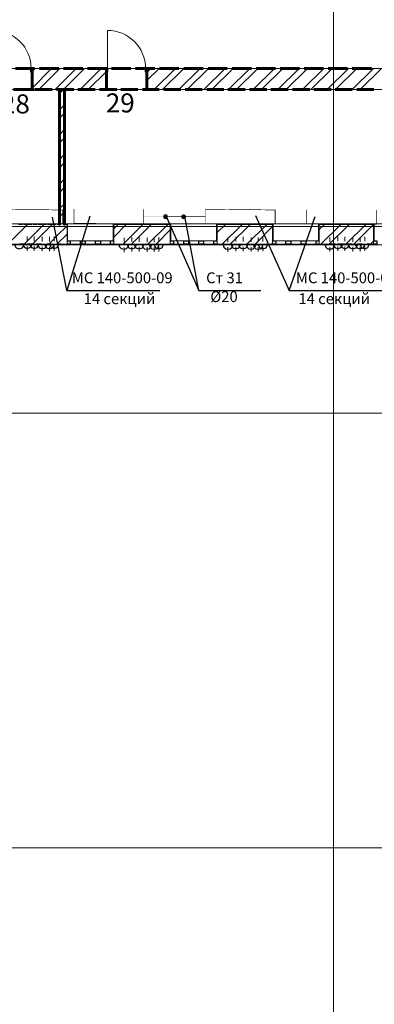
# Model space of a CAD drawing. Units: millimetres. Extents: x 16 to 424, y 9 to 301.
# Drawn here: x 136 to 160, y 108 to 176 of the extents above; entities that cross this region are included whole.
import ezdxf

# ---------------------------------------------------------------- set-up
doc = ezdxf.new("R2010")
doc.units = ezdxf.units.MM
doc.layers.add('PDF _Геометрия', color=7, linetype='Continuous', true_color=0xff6600)
doc.layers.add('PDF _Сплошная заливка', color=7, linetype='Continuous')
doc.layers.add('PDF _Текст', color=7, linetype='Continuous')
doc.styles.add('PDF Arial', font='arial.ttf')

msp = doc.modelspace()

# ---------------------------------------------------------------- linework, layer by layer
at = {"layer": 'PDF _Геометрия', "color": 32, "lineweight": 5, "true_color": 0xda4e00}
for points in [[(157.28994, 288.45468), (157.28994, 286.3071), (157.28994, 27.31338), (157.28994, 25.1658)], [(36.58266, 161.70318), (38.73024, 161.70318), (309.8124, 161.70318), (311.95998, 161.70318)], [(36.58266, 148.79556), (38.73024, 148.79556), (309.8124, 148.79556), (311.95998, 148.79556)], [(36.58266, 118.72944), (38.73024, 118.72944), (309.8124, 118.72944), (311.95998, 118.72944)]]:
    msp.add_lwpolyline(points, dxfattribs=at)
at = {"layer": 'PDF _Геометрия', "color": 7, "lineweight": 18}
msp.add_lwpolyline([(88.7445, 179.10522), (88.70022, 174.45582), (95.1651, 165.59982), (95.09868, 153.97632), (107.65206, 153.97632), (107.65206, 161.90244), (107.65206, 172.64034), (187.64388, 172.64034), (187.62174, 161.70318), (187.64388, 161.70318), (187.64388, 161.81388), (191.0313, 161.81388), (191.0313, 162.2124), (191.42982, 162.2124), (191.42982, 162.78804), (191.78406, 162.78804), (191.78406, 162.2124), (192.09402, 162.2124), (192.09402, 161.81388), (199.7766, 161.81388)], dxfattribs=at)
at = {"layer": 'PDF _Геометрия', "color": 251, "lineweight": 20, "true_color": 0x686868}
for points in [[(71.56386, 176.29344), (71.56386, 177.64398), (71.51958, 177.64398), (70.1469, 177.64398), (70.10262, 177.64398), (70.10262, 117.53388), (70.10262, 117.4896), (109.06902, 117.4896), (109.1133, 117.4896), (109.1133, 160.4412), (186.55902, 160.4412), (186.55902, 160.48548), (186.55902, 161.85816), (186.55902, 161.90244), (184.43358, 161.90244)], [(139.40082, 161.90244), (136.16838, 161.90244)], [(143.40816, 161.90244), (140.19786, 161.90244)], [(147.43764, 161.90244), (144.22734, 161.90244)], [(151.46712, 161.90244), (148.23468, 161.90244)], [(155.47446, 161.90244), (152.26416, 161.90244)], [(159.50394, 161.90244), (156.2715, 161.90244)]]:
    msp.add_lwpolyline(points, dxfattribs=at)
at = {"layer": 'PDF _Геометрия', "lineweight": 18}
for points in [[(141.68124, 172.64034), (141.68124, 175.275)], [(138.93588, 161.90244), (142.07976, 161.90244)], [(146.06496, 161.90244), (149.20884, 161.90244)], [(153.12762, 161.90244), (156.2715, 161.90244)], [(160.10172, 161.90244), (163.2456, 161.90244)], [(138.8916, 160.4412), (142.12404, 160.4412)], [(139.113, 160.70688), (139.82148, 160.70688)], [(139.82148, 160.48548), (139.113, 160.48548)], [(140.15358, 160.70688), (140.86206, 160.70688)], [(140.86206, 160.48548), (140.15358, 160.48548)], [(141.19416, 160.70688), (141.90264, 160.70688)], [(141.90264, 160.48548), (141.19416, 160.48548)], [(146.02068, 160.4412), (149.25312, 160.4412)], [(146.24208, 160.70688), (146.95056, 160.70688)], [(146.95056, 160.48548), (146.24208, 160.48548)], [(147.28266, 160.70688), (147.99114, 160.70688)], [(147.99114, 160.48548), (147.28266, 160.48548)], [(148.32324, 160.70688), (149.03172, 160.70688)], [(149.03172, 160.48548), (148.32324, 160.48548)], [(153.08334, 160.4412), (156.31578, 160.4412)], [(153.30474, 160.70688), (154.01322, 160.70688)], [(154.01322, 160.48548), (153.30474, 160.48548)], [(154.34532, 160.70688), (155.0538, 160.70688)], [(155.0538, 160.48548), (154.34532, 160.48548)], [(155.3859, 160.70688), (156.09438, 160.70688)], [(156.09438, 160.48548), (155.3859, 160.48548)], [(160.05744, 160.4412), (163.28988, 160.4412)]]:
    msp.add_lwpolyline(points, dxfattribs=at)
at = {"layer": 'PDF _Геометрия', "color": 7, "lineweight": 60}
for points in [[(136.65546, 172.64034), (135.32706, 172.64034)], [(136.5669, 171.1791), (136.47834, 171.1791), (136.5669, 171.1791), (136.47834, 171.1791), (136.47834, 172.3968), (136.47834, 172.64034), (136.47834, 172.3968), (136.47834, 171.1791), (136.47834, 172.3968), (136.47834, 172.64034), (136.5669, 172.64034), (136.47834, 172.64034), (136.5669, 172.64034)], [(138.31596, 172.64034), (136.98756, 172.64034)], [(139.97646, 172.64034), (138.64806, 172.64034)], [(141.63696, 172.64034), (140.30856, 172.64034)], [(141.52626, 171.1791), (141.61482, 171.1791), (141.52626, 171.1791), (141.61482, 171.1791), (141.61482, 172.3968), (141.61482, 172.64034), (141.61482, 172.3968), (141.61482, 171.1791), (141.61482, 172.3968), (141.61482, 172.64034), (141.52626, 172.64034), (141.61482, 172.64034), (141.52626, 172.64034)], [(143.29746, 172.64034), (141.96906, 172.64034)], [(144.95796, 172.64034), (143.62956, 172.64034)], [(144.47088, 171.1791), (144.40446, 171.1791), (144.47088, 171.1791), (144.40446, 171.1791), (144.40446, 172.3968), (144.40446, 172.64034), (144.40446, 172.3968), (144.40446, 171.1791), (144.40446, 172.3968), (144.40446, 172.64034), (144.47088, 172.64034), (144.40446, 172.64034), (144.47088, 172.64034)], [(146.61846, 172.64034), (145.29006, 172.64034)], [(148.3011, 172.64034), (146.95056, 172.64034)], [(149.9616, 172.64034), (148.6332, 172.64034)], [(151.6221, 172.64034), (150.2937, 172.64034)], [(153.2826, 172.64034), (151.9542, 172.64034)], [(154.9431, 172.64034), (153.6147, 172.64034)], [(156.6036, 172.64034), (155.2752, 172.64034)], [(158.2641, 172.64034), (156.9357, 172.64034)], [(159.9246, 172.64034), (158.5962, 172.64034)], [(135.19422, 171.1791), (136.38978, 171.1791)], [(136.6776, 171.1791), (137.87316, 171.1791)], [(138.16098, 171.1791), (139.35654, 171.1791)], [(138.38238, 171.1791), (138.38238, 161.90244), (138.38238, 161.85816), (138.38238, 161.90244)], [(138.71448, 171.1791), (138.71448, 161.90244), (138.71448, 161.85816), (138.71448, 161.90244)], [(139.64436, 171.1791), (140.83992, 171.1791)], [(141.12774, 171.1791), (142.3233, 171.1791)], [(142.61112, 171.1791), (143.78454, 171.1791)], [(144.0945, 171.1791), (145.26792, 171.1791)], [(145.57788, 171.1791), (146.7513, 171.1791)], [(147.06126, 171.1791), (148.23468, 171.1791)], [(148.54464, 171.1791), (149.71806, 171.1791)], [(150.00588, 171.1791), (151.20144, 171.1791)], [(151.48926, 171.1791), (152.68482, 171.1791)], [(152.97264, 171.1791), (154.1682, 171.1791)], [(154.45602, 171.1791), (155.65158, 171.1791)], [(155.9394, 171.1791), (157.13496, 171.1791)], [(157.42278, 171.1791), (158.5962, 171.1791)], [(158.90616, 171.1791), (160.07958, 171.1791)]]:
    msp.add_lwpolyline(points, dxfattribs=at)
at = {"layer": 'PDF _Геометрия', "lineweight": 30}
for points in [[(136.47834, 172.3968), (136.38978, 172.3968), (136.38978, 172.64034), (136.47834, 172.64034)], [(141.61482, 172.64034), (141.68124, 172.64034), (141.68124, 172.3968), (141.61482, 172.3968)], [(144.40446, 172.3968), (144.3159, 172.3968), (144.3159, 172.64034), (144.40446, 172.64034)], [(139.97646, 160.48548), (139.82148, 160.48548), (139.82148, 160.70688), (139.97646, 160.70688), (140.15358, 160.70688), (140.15358, 160.48548)], [(141.01704, 160.48548), (140.86206, 160.48548), (140.86206, 160.70688), (141.01704, 160.70688), (141.19416, 160.70688), (141.19416, 160.48548)], [(147.12768, 160.48548), (146.95056, 160.48548), (146.95056, 160.70688), (147.12768, 160.70688), (147.28266, 160.70688), (147.28266, 160.48548)], [(148.14612, 160.48548), (147.99114, 160.48548), (147.99114, 160.70688), (148.14612, 160.70688), (148.32324, 160.70688), (148.32324, 160.48548)], [(154.19034, 160.48548), (154.01322, 160.48548), (154.01322, 160.70688), (154.19034, 160.70688), (154.34532, 160.70688), (154.34532, 160.48548)], [(155.23092, 160.48548), (155.0538, 160.48548), (155.0538, 160.70688), (155.23092, 160.70688), (155.3859, 160.70688), (155.3859, 160.48548)]]:
    msp.add_lwpolyline(points, close=True, dxfattribs=at)
at = {"layer": 'PDF _Геометрия', "color": 11, "lineweight": 5, "true_color": 0xfd8379}
for points in [[(136.47834, 172.44108), (136.69974, 172.64034)], [(136.47834, 171.2898), (137.82888, 172.64034)], [(136.94328, 171.1791), (138.40452, 172.64034)], [(138.07242, 171.1791), (139.53366, 172.64034)], [(138.38238, 170.91342), (138.64806, 171.1791), (140.1093, 172.64034)], [(139.79934, 171.1791), (141.26058, 172.64034)], [(140.35284, 171.1791), (141.61482, 172.44108)], [(144.40446, 171.79902), (145.24578, 172.64034)], [(144.40446, 172.37466), (144.67014, 172.64034)], [(144.91368, 171.1791), (146.37492, 172.64034)], [(145.48932, 171.1791), (146.95056, 172.64034)], [(146.61846, 171.1791), (148.0797, 172.64034)], [(147.1941, 171.1791), (148.65534, 172.64034)], [(148.34538, 171.1791), (149.80662, 172.64034)], [(148.89888, 171.1791), (150.36012, 172.64034)], [(150.05016, 171.1791), (151.5114, 172.64034)], [(150.60366, 171.1791), (152.0649, 172.64034)], [(151.75494, 171.1791), (153.21618, 172.64034)], [(152.33058, 171.1791), (153.79182, 172.64034)], [(153.45972, 171.1791), (154.92096, 172.64034)], [(154.03536, 171.1791), (155.4966, 172.64034)], [(155.1645, 171.1791), (156.62574, 172.64034)], [(155.74014, 171.1791), (157.20138, 172.64034)], [(156.86928, 171.1791), (158.33052, 172.64034)], [(157.44492, 171.1791), (158.90616, 172.64034)], [(158.5962, 171.1791), (160.05744, 172.64034)], [(159.1497, 171.1791), (160.61094, 172.64034)], [(141.50412, 171.1791), (141.61482, 171.2898)], [(138.38238, 169.78428), (138.71448, 170.11638)], [(138.38238, 169.20864), (138.71448, 169.54074)], [(138.38238, 168.05736), (138.71448, 168.4116)], [(138.38238, 167.50386), (138.71448, 167.83596)], [(138.38238, 166.35258), (138.71448, 166.70682)], [(138.38238, 165.77694), (138.71448, 166.13118)], [(138.38238, 164.6478), (138.71448, 165.00204)], [(138.38238, 164.07216), (138.71448, 164.4264)], [(138.38238, 162.94302), (138.71448, 163.27512)], [(138.38238, 162.36738), (138.71448, 162.72162)], [(136.16838, 161.85816), (134.7957, 160.48548)], [(137.29752, 161.85816), (135.92484, 160.48548)], [(137.87316, 161.85816), (136.50048, 160.48548)], [(137.62962, 160.48548), (138.38238, 161.23824), (138.71448, 161.57034), (138.8916, 161.74746)], [(142.9875, 161.85816), (142.12404, 160.97256)], [(142.12404, 161.5482), (142.434, 161.85816)], [(144.13878, 161.85816), (142.7661, 160.48548)], [(144.71442, 161.85816), (143.34174, 160.48548)], [(145.84356, 161.85816), (144.47088, 160.48548)], [(146.02068, 161.48178), (145.04652, 160.48548)], [(149.82876, 161.85816), (149.25312, 161.28252)], [(149.25312, 161.85816), (149.27526, 161.85816)], [(150.98004, 161.85816), (149.60736, 160.48548)], [(151.53354, 161.85816), (150.16086, 160.48548)], [(152.68482, 161.85816), (151.31214, 160.48548)], [(153.08334, 161.70318), (151.88778, 160.48548)], [(156.67002, 161.85816), (156.31578, 161.50392)], [(156.42648, 160.48548), (157.79916, 161.85816)], [(158.3748, 161.85816), (157.00212, 160.48548)], [(159.52608, 161.85816), (158.1534, 160.48548)], [(160.05744, 161.83602), (158.7069, 160.48548)], [(138.8916, 161.17182), (138.71448, 160.9947), (138.38238, 160.6626), (138.20526, 160.48548)], [(153.08334, 160.57404), (153.01692, 160.48548)], [(160.05744, 160.68474), (159.85818, 160.48548)]]:
    msp.add_lwpolyline(points, dxfattribs=at)
at = {"layer": 'PDF _Геометрия', "color": 7, "lineweight": 18}
for points in [[(131.6961, 171.1791), (131.6961, 161.90244), (138.38238, 161.90244), (138.38238, 171.1791)], [(164.59614, 161.90244), (164.59614, 171.1791), (138.71448, 171.1791), (138.71448, 161.90244)]]:
    msp.add_lwpolyline(points, close=True, dxfattribs=at)
at = {"layer": 'PDF _Геометрия', "color": 7, "lineweight": 0, "const_width": 0.04428}
for points in [[(131.00976, 162.38952), (133.75512, 162.38952), (133.75512, 161.90244), (138.58164, 161.90244), (138.58164, 162.85446), (133.75512, 162.89874), (133.75512, 162.38952)], [(139.37868, 162.92088), (139.37868, 161.92458), (144.18306, 161.90244), (144.19413, 162.89874)], [(155.43018, 162.8766), (155.43018, 161.8803), (160.24563, 161.85816), (160.2567, 162.85446)]]:
    msp.add_lwpolyline(points, dxfattribs=at)
at = {"layer": 'PDF _Геометрия', "color": 7, "lineweight": 0}
msp.add_lwpolyline([(145.71072, 162.38952, 0.04428, 0.04428, 0), (148.45608, 162.38952, 0.04428, 0.04428, 0), (148.45608, 161.90244, 0.04428, 0.04428, 0), (153.27153, 161.90244, 0.06642, 0.06642, 0), (153.27153, 162.85446, 0.04387, 0.04387, 0), (148.45608, 162.89874, 0.04428, 0.04428, 0), (148.45608, 162.38952, 0, 0, 0)], format="xyseb", dxfattribs=at)
at = {"layer": 'PDF _Геометрия', "color": 7, "lineweight": 25}
for points in [[(140.46354, 162.4338), (138.86946, 157.27518), (137.8953, 162.34524)], [(145.71072, 162.47808), (147.99114, 157.27518), (147.03912, 162.38952)], [(151.90992, 162.47808), (154.23462, 157.27518), (156.02796, 162.41166)], [(138.86946, 157.27518), (145.3122, 157.27518)], [(147.99114, 157.27518), (152.2863, 157.27518)], [(154.23462, 157.27518), (161.09802, 157.27518)]]:
    msp.add_lwpolyline(points, dxfattribs=at)
at = {"layer": 'PDF _Геометрия', "color": 14, "lineweight": 20, "true_color": 0xa70d01}
for points in [[(134.70714, 161.85816), (134.70714, 160.70688), (134.70714, 160.48548), (138.38238, 160.48548), (138.71448, 160.48548), (138.8916, 160.48548), (138.8916, 160.70688), (138.8916, 160.48548), (138.8916, 160.70688), (138.8916, 161.85816), (138.71448, 161.85816)], [(135.81414, 161.85816), (135.54846, 161.85816)], [(136.14624, 161.85816), (135.88056, 161.85816)], [(136.47834, 161.85816), (136.21266, 161.85816)], [(136.81044, 161.85816), (136.54476, 161.85816)], [(137.14254, 161.85816), (136.87686, 161.85816)], [(137.47464, 161.85816), (137.20896, 161.85816)], [(137.80674, 161.85816), (137.54106, 161.85816)], [(138.13884, 161.85816), (137.87316, 161.85816)], [(138.38238, 161.85816), (138.20526, 161.85816)]]:
    msp.add_lwpolyline(points, dxfattribs=at)
at = {"layer": 'PDF _Геометрия', "color": 165, "lineweight": 20, "true_color": 0x53669e}
for points in [[(135.96912, 161.90244), (135.6813, 161.90244)], [(136.3455, 161.90244), (136.05768, 161.90244)], [(136.69974, 161.90244), (136.41192, 161.90244)], [(137.07612, 161.90244), (136.7883, 161.90244)], [(137.43036, 161.90244), (137.14254, 161.90244)], [(137.80674, 161.90244), (137.51892, 161.90244)], [(138.16098, 161.90244), (137.87316, 161.90244)], [(138.53736, 161.90244), (138.24954, 161.90244)], [(138.8916, 161.90244), (138.60378, 161.90244)], [(138.8916, 160.70688), (138.93588, 160.70688), (138.93588, 161.90244), (138.8916, 161.90244), (138.93588, 161.90244), (138.93588, 160.70688)], [(139.26798, 161.90244), (138.98016, 161.90244)], [(139.62222, 161.90244), (139.3344, 161.90244)], [(139.9986, 161.90244), (139.71078, 161.90244)], [(140.35284, 161.90244), (140.06502, 161.90244)], [(140.72922, 161.90244), (140.4414, 161.90244)], [(141.08346, 161.90244), (140.79564, 161.90244)], [(141.45984, 161.90244), (141.17202, 161.90244)], [(141.81408, 161.90244), (141.52626, 161.90244)], [(142.19046, 161.90244), (141.90264, 161.90244)], [(142.12404, 160.70688), (142.07976, 160.70688), (142.07976, 161.90244), (142.12404, 161.90244), (142.07976, 161.90244), (142.07976, 160.70688)], [(142.5447, 161.90244), (142.25688, 161.90244)], [(142.92108, 161.90244), (142.63326, 161.90244)], [(143.27532, 161.90244), (142.9875, 161.90244)], [(143.6517, 161.90244), (143.36388, 161.90244)], [(144.00594, 161.90244), (143.71812, 161.90244)], [(144.38232, 161.90244), (144.0945, 161.90244)], [(144.73656, 161.90244), (144.44874, 161.90244)], [(145.11294, 161.90244), (144.82512, 161.90244)], [(145.46718, 161.90244), (145.17936, 161.90244)], [(145.84356, 161.90244), (145.55574, 161.90244)], [(146.1978, 161.90244), (145.90998, 161.90244)], [(146.02068, 160.70688), (146.06496, 160.70688), (146.06496, 161.90244), (146.02068, 161.90244), (146.06496, 161.90244), (146.06496, 160.70688)], [(146.57418, 161.90244), (146.28636, 161.90244)], [(146.92842, 161.90244), (146.6406, 161.90244)], [(147.3048, 161.90244), (147.01698, 161.90244)], [(147.65904, 161.90244), (147.37122, 161.90244)], [(148.03542, 161.90244), (147.7476, 161.90244)], [(148.38966, 161.90244), (148.10184, 161.90244)], [(148.76604, 161.90244), (148.47822, 161.90244)], [(149.14242, 161.90244), (148.83246, 161.90244)], [(149.25312, 160.70688), (149.20884, 160.70688), (149.20884, 161.90244), (149.25312, 161.90244), (149.20884, 161.90244), (149.20884, 160.70688)], [(149.49666, 161.90244), (149.20884, 161.90244)], [(149.87304, 161.90244), (149.56308, 161.90244)], [(150.22728, 161.90244), (149.93946, 161.90244)], [(150.60366, 161.90244), (150.2937, 161.90244)], [(150.9579, 161.90244), (150.67008, 161.90244)], [(151.33428, 161.90244), (151.02432, 161.90244)], [(151.68852, 161.90244), (151.4007, 161.90244)], [(152.0649, 161.90244), (151.75494, 161.90244)], [(152.41914, 161.90244), (152.13132, 161.90244)], [(152.79552, 161.90244), (152.48556, 161.90244)], [(153.14976, 161.90244), (152.86194, 161.90244)], [(153.08334, 160.70688), (153.12762, 160.70688), (153.12762, 161.90244), (153.08334, 161.90244), (153.12762, 161.90244), (153.12762, 160.70688)], [(153.52614, 161.90244), (153.21618, 161.90244)], [(153.88038, 161.90244), (153.59256, 161.90244)], [(154.25676, 161.90244), (153.9468, 161.90244)], [(154.611, 161.90244), (154.32318, 161.90244)], [(154.98738, 161.90244), (154.67742, 161.90244)], [(155.34162, 161.90244), (155.0538, 161.90244)], [(155.718, 161.90244), (155.40804, 161.90244)], [(156.07224, 161.90244), (155.78442, 161.90244)], [(156.44862, 161.90244), (156.13866, 161.90244)], [(156.31578, 160.70688), (156.2715, 160.70688), (156.2715, 161.90244), (156.31578, 161.90244), (156.2715, 161.90244), (156.2715, 160.70688)], [(156.80286, 161.90244), (156.51504, 161.90244)], [(157.17924, 161.90244), (156.86928, 161.90244)], [(157.53348, 161.90244), (157.24566, 161.90244)], [(157.90986, 161.90244), (157.5999, 161.90244)], [(158.2641, 161.90244), (157.97628, 161.90244)], [(158.64048, 161.90244), (158.33052, 161.90244)], [(158.99472, 161.90244), (158.7069, 161.90244)], [(159.3711, 161.90244), (159.06114, 161.90244)], [(159.72534, 161.90244), (159.43752, 161.90244)], [(160.10172, 161.90244), (159.79176, 161.90244)], [(160.05744, 160.70688), (160.10172, 160.70688), (160.10172, 161.90244), (160.05744, 161.90244), (160.10172, 161.90244), (160.10172, 160.70688)], [(135.65916, 160.4412), (135.9027, 160.4412)], [(135.94698, 160.4412), (136.19052, 160.4412)], [(136.25694, 160.4412), (136.47834, 160.4412)], [(136.54476, 160.4412), (136.7883, 160.4412)], [(136.85472, 160.4412), (137.07612, 160.4412)], [(137.14254, 160.4412), (137.38608, 160.4412)], [(137.4525, 160.4412), (137.6739, 160.4412)], [(137.74032, 160.4412), (137.98386, 160.4412)], [(138.05028, 160.4412), (138.27168, 160.4412)], [(138.3381, 160.4412), (138.58164, 160.4412)], [(138.62592, 160.4412), (138.86946, 160.4412)], [(138.8916, 160.48548), (138.8916, 160.4412), (138.8916, 160.48548)], [(138.93588, 160.4412), (139.17942, 160.4412)], [(139.2237, 160.4412), (139.46724, 160.4412)], [(139.53366, 160.4412), (139.7772, 160.4412)], [(139.82148, 160.4412), (140.06502, 160.4412)], [(140.13144, 160.4412), (140.37498, 160.4412)], [(140.41926, 160.4412), (140.6628, 160.4412)], [(140.72922, 160.4412), (140.97276, 160.4412)], [(141.01704, 160.4412), (141.26058, 160.4412)], [(141.327, 160.4412), (141.57054, 160.4412)], [(141.61482, 160.4412), (141.85836, 160.4412)], [(141.92478, 160.4412), (142.14618, 160.4412)], [(142.12404, 160.48548), (142.12404, 160.4412), (142.12404, 160.48548)], [(142.2126, 160.4412), (142.45614, 160.4412)], [(142.52256, 160.4412), (142.74396, 160.4412)], [(142.81038, 160.4412), (143.05392, 160.4412)], [(143.12034, 160.4412), (143.34174, 160.4412)], [(143.40816, 160.4412), (143.6517, 160.4412)], [(143.71812, 160.4412), (143.93952, 160.4412)], [(144.00594, 160.4412), (144.24948, 160.4412)], [(144.3159, 160.4412), (144.5373, 160.4412)], [(144.60372, 160.4412), (144.84726, 160.4412)], [(144.89154, 160.4412), (145.13508, 160.4412)], [(145.2015, 160.4412), (145.44504, 160.4412)], [(145.48932, 160.4412), (145.73286, 160.4412)], [(145.79928, 160.4412), (146.04282, 160.4412)], [(146.02068, 160.48548), (146.02068, 160.4412), (146.02068, 160.48548)], [(146.0871, 160.4412), (146.33064, 160.4412)], [(146.39706, 160.4412), (146.6406, 160.4412)], [(146.68488, 160.4412), (146.92842, 160.4412)], [(146.99484, 160.4412), (147.23838, 160.4412)], [(147.28266, 160.4412), (147.5262, 160.4412)], [(147.59262, 160.4412), (147.83616, 160.4412)], [(147.88044, 160.4412), (148.12398, 160.4412)], [(148.1904, 160.4412), (148.4118, 160.4412)], [(148.47822, 160.4412), (148.72176, 160.4412)], [(148.78818, 160.4412), (149.00958, 160.4412)], [(149.076, 160.4412), (149.31954, 160.4412)], [(149.25312, 160.48548), (149.25312, 160.4412), (149.25312, 160.48548)], [(149.38596, 160.4412), (149.60736, 160.4412)], [(149.67378, 160.4412), (149.91732, 160.4412)], [(149.98374, 160.4412), (150.20514, 160.4412)], [(150.27156, 160.4412), (150.5151, 160.4412)], [(150.58152, 160.4412), (150.80292, 160.4412)], [(150.86934, 160.4412), (151.11288, 160.4412)], [(151.15716, 160.4412), (151.4007, 160.4412)], [(151.46712, 160.4412), (151.71066, 160.4412)], [(151.75494, 160.4412), (151.99848, 160.4412)], [(152.0649, 160.4412), (152.30844, 160.4412)], [(152.35272, 160.4412), (152.59626, 160.4412)], [(152.66268, 160.4412), (152.90622, 160.4412)], [(152.9505, 160.4412), (153.19404, 160.4412)], [(153.08334, 160.48548), (153.08334, 160.4412), (153.08334, 160.48548)], [(153.26046, 160.4412), (153.504, 160.4412)], [(153.54828, 160.4412), (153.79182, 160.4412)], [(153.85824, 160.4412), (154.10178, 160.4412)], [(154.14606, 160.4412), (154.3896, 160.4412)], [(154.45602, 160.4412), (154.67742, 160.4412)], [(154.74384, 160.4412), (154.98738, 160.4412)], [(155.0538, 160.4412), (155.2752, 160.4412)], [(155.34162, 160.4412), (155.58516, 160.4412)], [(155.65158, 160.4412), (155.87298, 160.4412)], [(155.9394, 160.4412), (156.18294, 160.4412)], [(156.24936, 160.4412), (156.47076, 160.4412)], [(156.31578, 160.48548), (156.31578, 160.4412), (156.31578, 160.48548)], [(156.53718, 160.4412), (156.78072, 160.4412)], [(156.825, 160.4412), (157.06854, 160.4412)], [(157.13496, 160.4412), (157.3785, 160.4412)], [(157.42278, 160.4412), (157.66632, 160.4412)], [(157.73274, 160.4412), (157.97628, 160.4412)], [(158.02056, 160.4412), (158.2641, 160.4412)], [(158.33052, 160.4412), (158.57406, 160.4412)], [(158.61834, 160.4412), (158.86188, 160.4412)], [(158.9283, 160.4412), (159.17184, 160.4412)], [(159.21612, 160.4412), (159.45966, 160.4412)], [(159.52608, 160.4412), (159.76962, 160.4412)], [(159.8139, 160.4412), (160.05744, 160.4412)], [(160.05744, 160.48548), (160.05744, 160.4412), (160.05744, 160.48548)]]:
    msp.add_lwpolyline(points, dxfattribs=at)
at = {"layer": 'PDF _Геометрия', "color": 14, "lineweight": 20, "true_color": 0xa70d01}
for points in [[(142.12404, 161.85816), (142.12404, 160.70688), (142.12404, 160.48548), (142.12404, 160.70688), (142.12404, 160.48548), (146.02068, 160.48548), (146.02068, 160.70688), (146.02068, 160.48548), (146.02068, 160.70688), (146.02068, 161.85816)], [(149.25312, 161.85816), (149.25312, 160.70688), (149.25312, 160.48548), (149.25312, 160.70688), (149.25312, 160.48548), (153.08334, 160.48548), (153.08334, 160.70688), (153.08334, 160.48548), (153.08334, 160.70688), (153.08334, 161.85816)], [(156.31578, 161.85816), (156.31578, 160.70688), (156.31578, 160.48548), (156.31578, 160.70688), (156.31578, 160.48548), (160.05744, 160.48548), (160.05744, 160.70688), (160.05744, 160.48548), (160.05744, 160.70688), (160.05744, 161.85816)]]:
    msp.add_lwpolyline(points, close=True, dxfattribs=at)
at = {"layer": 'PDF _Геометрия', "color": 1, "lineweight": 0}
for points in [[(136.14624, 160.68474), (136.14624, 161.01684)], [(136.63332, 160.68474), (136.63332, 161.01684)], [(137.18682, 160.6626), (137.18682, 160.9947)], [(137.6739, 160.6626), (137.6739, 160.9947)], [(138.006, 160.68474), (138.006, 161.01684)], [(142.83252, 160.61832), (142.83252, 160.92828)], [(143.36388, 160.64046), (143.36388, 160.97256)], [(143.8731, 160.64046), (143.8731, 160.97256)], [(144.4266, 160.61832), (144.4266, 160.95042)], [(144.91368, 160.61832), (144.91368, 160.95042)], [(145.22364, 160.64046), (145.22364, 160.97256)], [(150.00588, 160.61832), (150.00588, 160.95042)], [(150.55938, 160.6626), (150.55938, 160.9947)], [(151.04646, 160.6626), (151.04646, 160.9947)], [(151.59996, 160.64046), (151.59996, 160.95042)], [(152.08704, 160.64046), (152.08704, 160.95042)], [(152.41914, 160.6626), (152.41914, 160.9947)], [(157.0464, 160.64046), (157.0464, 160.95042)], [(157.5999, 160.68474), (157.5999, 160.9947)], [(158.08698, 160.68474), (158.08698, 160.9947)], [(158.64048, 160.64046), (158.64048, 160.97256)], [(159.12756, 160.64046), (159.12756, 160.97256)], [(159.45966, 160.68474), (159.45966, 160.9947)], [(135.96912, 160.50762), (135.63702, 160.50762)], [(135.76986, 160.48548), (136.07982, 160.48548)], [(136.4562, 160.50762), (136.14624, 160.50762)], [(136.14624, 160.50762), (136.14624, 160.50762)], [(136.14624, 160.35264), (136.14624, 160.02054)], [(136.32336, 160.50762), (136.63332, 160.50762)], [(136.63332, 160.50762), (136.63332, 160.50762)], [(136.63332, 160.35264), (136.63332, 160.02054)], [(137.0097, 160.48548), (136.69974, 160.48548)], [(136.81044, 160.50762), (137.1204, 160.50762)], [(137.51892, 160.48548), (137.18682, 160.48548)], [(137.18682, 160.48548), (137.18682, 160.48548)], [(137.18682, 160.30836), (137.18682, 159.9984)], [(137.36394, 160.48548), (137.6739, 160.48548)], [(137.82888, 160.50762), (137.51892, 160.50762)], [(137.6739, 160.48548), (137.6739, 160.48548)], [(137.6739, 160.30836), (137.6739, 159.9984)], [(137.85102, 160.48548), (138.18312, 160.48548)], [(138.006, 160.50762), (138.006, 160.50762)], [(138.006, 160.35264), (138.006, 160.02054)], [(138.18312, 160.50762), (138.49308, 160.50762)], [(142.6554, 160.4412), (142.3233, 160.4412)], [(142.83252, 160.4412), (142.83252, 160.4412)], [(142.83252, 160.26408), (142.83252, 159.93198)], [(143.2089, 160.48548), (142.8768, 160.48548)], [(142.9875, 160.4412), (143.3196, 160.4412)], [(143.69598, 160.48548), (143.36388, 160.48548)], [(143.36388, 160.48548), (143.36388, 160.48548)], [(143.36388, 160.30836), (143.36388, 159.97626)], [(143.541, 160.48548), (143.8731, 160.48548)], [(143.8731, 160.48548), (143.8731, 160.48548)], [(143.8731, 160.30836), (143.8731, 159.97626)], [(144.24948, 160.4412), (143.91738, 160.4412)], [(144.02808, 160.48548), (144.36018, 160.48548)], [(144.73656, 160.4412), (144.4266, 160.4412)], [(144.4266, 160.4412), (144.4266, 160.4412)], [(144.4266, 160.28622), (144.4266, 159.95412)], [(144.58158, 160.4412), (144.91368, 160.4412)], [(145.06866, 160.48548), (144.73656, 160.48548)], [(144.91368, 160.4412), (144.91368, 160.4412)], [(144.91368, 160.28622), (144.91368, 159.95412)], [(145.0908, 160.4412), (145.40076, 160.4412)], [(145.22364, 160.48548), (145.22364, 160.48548)], [(145.22364, 160.30836), (145.22364, 159.97626)], [(145.40076, 160.48548), (145.73286, 160.48548)], [(149.82876, 160.4412), (149.5188, 160.4412)], [(150.00588, 160.4412), (150.00588, 160.4412)], [(150.00588, 160.28622), (150.00588, 159.95412)], [(150.38226, 160.48548), (150.0723, 160.48548)], [(150.183, 160.4412), (150.49296, 160.4412)], [(150.86934, 160.48548), (150.55938, 160.48548)], [(150.55938, 160.48548), (150.55938, 160.48548)], [(150.55938, 160.30836), (150.55938, 159.9984)], [(150.7365, 160.48548), (151.04646, 160.48548)], [(151.04646, 160.48548), (151.04646, 160.48548)], [(151.04646, 160.30836), (151.04646, 159.9984)], [(151.42284, 160.46334), (151.11288, 160.46334)], [(151.22358, 160.48548), (151.55568, 160.48548)], [(151.93206, 160.46334), (151.59996, 160.46334)], [(151.59996, 160.46334), (151.59996, 160.46334)], [(151.59996, 160.28622), (151.59996, 159.97626)], [(151.77708, 160.46334), (152.08704, 160.46334)], [(152.24202, 160.48548), (151.93206, 160.48548)], [(152.08704, 160.46334), (152.08704, 160.46334)], [(152.08704, 160.28622), (152.08704, 159.97626)], [(152.26416, 160.46334), (152.59626, 160.46334)], [(152.41914, 160.48548), (152.41914, 160.48548)], [(152.41914, 160.30836), (152.41914, 159.9984)], [(152.59626, 160.48548), (152.90622, 160.48548)], [(156.86928, 160.46334), (156.53718, 160.46334)], [(157.0464, 160.46334), (157.0464, 160.46334)], [(157.0464, 160.28622), (157.0464, 159.97626)], [(157.42278, 160.50762), (157.09068, 160.50762)], [(157.20138, 160.46334), (157.53348, 160.46334)], [(157.90986, 160.50762), (157.5999, 160.50762)], [(157.5999, 160.50762), (157.5999, 160.50762)], [(157.5999, 160.3305), (157.5999, 160.02054)], [(157.75488, 160.50762), (158.08698, 160.50762)], [(158.08698, 160.50762), (158.08698, 160.50762)], [(158.08698, 160.3305), (158.08698, 160.02054)], [(158.46336, 160.48548), (158.13126, 160.48548)], [(158.2641, 160.50762), (158.57406, 160.50762)], [(158.95044, 160.48548), (158.64048, 160.48548)], [(158.64048, 160.48548), (158.64048, 160.48548)], [(158.64048, 160.30836), (158.64048, 159.97626)], [(158.79546, 160.48548), (159.12756, 160.48548)], [(159.28254, 160.50762), (158.95044, 160.50762)], [(159.12756, 160.48548), (159.12756, 160.48548)], [(159.12756, 160.30836), (159.12756, 159.97626)], [(159.30468, 160.48548), (159.61464, 160.48548)], [(159.45966, 160.50762), (159.45966, 160.50762)], [(159.45966, 160.3305), (159.45966, 160.02054)], [(159.61464, 160.50762), (159.94674, 160.50762)]]:
    msp.add_lwpolyline(points, dxfattribs=at)
at = {"layer": 'PDF _Геометрия', "color": 14, "lineweight": 30, "true_color": 0xa70d01}
for points in [[(135.26064, 160.4412), (135.37134, 160.24194), (135.59274, 160.15338), (135.81414, 160.24194), (135.9027, 160.4412)], [(135.83628, 160.4412), (135.94698, 160.26408), (136.14624, 160.19766), (136.3455, 160.26408), (136.4562, 160.4412)], [(136.32336, 160.4412), (136.43406, 160.26408), (136.63332, 160.19766), (136.83258, 160.26408), (136.94328, 160.4412)], [(136.87686, 160.4412), (136.96542, 160.24194), (137.18682, 160.17552), (137.40822, 160.24194), (137.49678, 160.4412)], [(137.36394, 160.4412), (137.47464, 160.24194), (137.6739, 160.17552), (137.8953, 160.24194), (138.006, 160.4412)], [(137.69604, 160.4412), (137.80674, 160.26408), (138.006, 160.19766), (138.20526, 160.26408), (138.31596, 160.4412)], [(143.14248, 160.4412), (143.0982, 160.28622), (142.9875, 160.15338), (142.83252, 160.1091), (142.6554, 160.15338), (142.5447, 160.28622), (142.50042, 160.4412)], [(143.05392, 160.4412), (143.16462, 160.24194), (143.36388, 160.15338), (143.58528, 160.24194), (143.69598, 160.4412)], [(143.541, 160.4412), (143.6517, 160.24194), (143.8731, 160.15338), (144.0945, 160.24194), (144.18306, 160.4412)], [(144.0945, 160.4412), (144.13878, 160.28622), (144.24948, 160.17552), (144.4266, 160.13124), (144.58158, 160.17552), (144.69228, 160.28622), (144.73656, 160.4412)], [(144.58158, 160.4412), (144.62586, 160.28622), (144.7587, 160.17552), (144.91368, 160.13124), (145.06866, 160.17552), (145.17936, 160.28622), (145.22364, 160.4412)], [(144.91368, 160.4412), (145.02438, 160.24194), (145.22364, 160.15338), (145.44504, 160.24194), (145.55574, 160.4412)], [(149.67378, 160.4412), (149.71806, 160.28622), (149.8509, 160.17552), (150.00588, 160.13124), (150.16086, 160.17552), (150.2937, 160.28622), (150.33798, 160.4412)], [(150.22728, 160.4412), (150.33798, 160.24194), (150.55938, 160.17552), (150.75864, 160.24194), (150.86934, 160.4412)], [(150.7365, 160.4412), (150.8472, 160.24194), (151.04646, 160.17552), (151.26786, 160.24194), (151.37856, 160.4412)], [(151.29, 160.4412), (151.33428, 160.28622), (151.44498, 160.17552), (151.59996, 160.13124), (151.75494, 160.17552), (151.86564, 160.28622), (151.93206, 160.4412)], [(151.77708, 160.4412), (151.82136, 160.28622), (151.93206, 160.17552), (152.08704, 160.13124), (152.24202, 160.17552), (152.37486, 160.28622), (152.41914, 160.4412)], [(152.08704, 160.4412), (152.19774, 160.24194), (152.41914, 160.17552), (152.64054, 160.24194), (152.7291, 160.4412)], [(156.7143, 160.4412), (156.75858, 160.28622), (156.89142, 160.17552), (157.0464, 160.15338), (157.20138, 160.17552), (157.31208, 160.28622), (157.35636, 160.4412)], [(157.2678, 160.4412), (157.3785, 160.26408), (157.5999, 160.17552), (157.79916, 160.26408), (157.90986, 160.4412)], [(157.77702, 160.4412), (157.88772, 160.26408), (158.08698, 160.17552), (158.28624, 160.26408), (158.39694, 160.4412)], [(158.30838, 160.4412), (158.41908, 160.24194), (158.64048, 160.15338), (158.86188, 160.24194), (158.95044, 160.4412)], [(158.8176, 160.4412), (158.90616, 160.24194), (159.12756, 160.15338), (159.34896, 160.24194), (159.45966, 160.4412)], [(159.12756, 160.4412), (159.23826, 160.26408), (159.45966, 160.17552), (159.65892, 160.26408), (159.76962, 160.4412)]]:
    msp.add_lwpolyline(points, dxfattribs=at)
at = {"layer": 'PDF _Геометрия', "color": 253, "lineweight": 5, "true_color": 0x929fc5}
for points in [[(137.14254, 160.46334), (137.14254, 160.46334)], [(137.2311, 160.19766), (137.2311, 160.19766)], [(138.3381, 160.46334), (138.3381, 160.46334)], [(143.12034, 160.46334), (143.12034, 160.46334)], [(143.12034, 160.46334), (143.12034, 160.46334)], [(144.3159, 160.46334), (144.3159, 160.46334)], [(144.36018, 160.39692), (144.36018, 160.39692)], [(145.3122, 160.30836), (145.3122, 160.30836)], [(145.3122, 160.26408), (145.3122, 160.26408)], [(150.31584, 160.46334), (150.31584, 160.46334)], [(150.31584, 160.46334), (150.31584, 160.46334)], [(150.71436, 160.30836), (150.71436, 160.30836)], [(151.64424, 160.2198), (151.64424, 160.2198)], [(152.5077, 160.26408), (152.5077, 160.26408)], [(157.0464, 160.2198), (157.0464, 160.2198)], [(158.4855, 160.26408), (158.4855, 160.26408)], [(158.77332, 160.39692), (158.77332, 160.39692)]]:
    msp.add_lwpolyline(points, dxfattribs=at)
at = {"layer": 'PDF _Геометрия', "lineweight": 30}
for points in [[(138.8916, 160.70688), (139.113, 160.70688), (139.113, 160.48548), (138.8916, 160.48548)], [(142.12404, 160.48548), (141.90264, 160.48548), (141.90264, 160.70688), (142.12404, 160.70688)], [(146.02068, 160.70688), (146.24208, 160.70688), (146.24208, 160.48548), (146.02068, 160.48548)], [(149.25312, 160.48548), (149.03172, 160.48548), (149.03172, 160.70688), (149.25312, 160.70688)], [(153.08334, 160.70688), (153.30474, 160.70688), (153.30474, 160.48548), (153.08334, 160.48548)], [(156.31578, 160.48548), (156.09438, 160.48548), (156.09438, 160.70688), (156.31578, 160.70688)], [(160.05744, 160.70688), (160.27884, 160.70688), (160.27884, 160.48548), (160.05744, 160.48548)]]:
    msp.add_lwpolyline(points, dxfattribs=at)
at = {"layer": 'PDF _Геометрия', "lineweight": 18}
for centre in [(133.78837, 172.65142), (141.69235, 172.65142)]:
    msp.add_arc(centre, 2.62355, 359.9943894, 90.0056106, dxfattribs=at)
at = {"layer": 'PDF _Сплошная заливка', "transparency": 33554559}
for points in [[(144.18306, 162.41166), (144.18306, 162.36738), (146.95056, 162.41166)], [(144.18306, 162.36738), (146.95056, 162.41166), (146.95056, 162.36738)], [(145.57788, 162.52236), (145.71072, 162.38952), (145.5336, 162.38952)], [(145.71072, 162.38952), (145.5336, 162.38952), (145.57788, 162.25668)], [(145.71072, 162.56664), (145.57788, 162.52236), (145.71072, 162.38952)], [(145.57788, 162.25668), (145.71072, 162.2124), (145.71072, 162.38952)], [(145.82142, 162.52236), (145.71072, 162.38952), (145.71072, 162.56664)], [(145.8657, 162.38952), (145.82142, 162.52236), (145.71072, 162.38952)], [(145.71072, 162.2124), (145.71072, 162.38952), (145.82142, 162.25668)], [(145.71072, 162.38952), (145.82142, 162.25668), (145.8657, 162.38952)], [(146.95056, 162.38952), (146.81772, 162.50022), (146.77344, 162.38952)], [(146.77344, 162.38952), (146.81772, 162.25668), (146.95056, 162.38952)], [(146.95056, 162.56664), (146.95056, 162.38952), (146.81772, 162.50022)], [(146.81772, 162.25668), (146.95056, 162.38952), (146.95056, 162.2124)], [(147.06126, 162.50022), (146.95056, 162.56664), (146.95056, 162.38952)], [(146.95056, 162.38952), (147.12768, 162.38952), (147.06126, 162.50022)], [(146.95056, 162.2124), (147.06126, 162.25668), (146.95056, 162.38952)], [(147.06126, 162.25668), (146.95056, 162.38952), (147.12768, 162.38952)]]:
    msp.add_solid(points, dxfattribs=at)

# ---------------------------------------------------------------- texts
at = {"layer": 'PDF _Текст', "attachment_point": 7, "style": 'PDF Arial'}
for s, insert, char_height in [('28', (134.33076, 169.11974), 1.318132), ('29', (141.57054, 169.18616), 1.318132), ('МС 140-500-09', (139.2237, 157.55021), 0.7499556), ('Ст 31', (148.50036, 157.5497), 0.749956), ('МС 140-500-09', (154.69956, 157.55021), 0.7499556), ('14 секций', (140.04288, 156.10276), 0.749956), ('Ø20', (148.78818, 156.2487), 0.749956), ('14 секций', (154.87668, 156.10276), 0.749956)]:
    msp.add_mtext(s, dxfattribs=dict(at, insert=insert, char_height=char_height))

doc.saveas('drawing.dxf')
